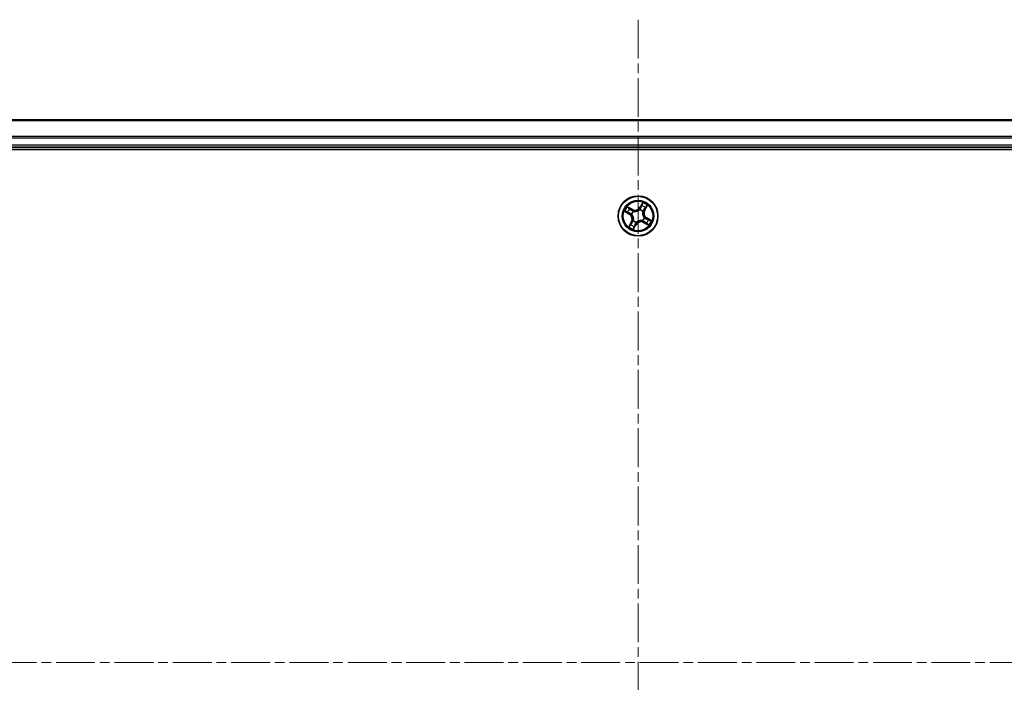
# Model space of a CAD drawing. Units: millimetres. Extents: x 0 to 7870, y 0 to 1546.
# Drawn here: x 1926 to 2069, y 851 to 947 of the extents above; entities that cross this region are included whole.
import ezdxf

# ---------------------------------------------------------------- set-up
doc = ezdxf.new("R2010")
doc.units = ezdxf.units.MM
doc.linetypes.add('CHAIN', pattern=[0.3543, 0.2362, -0.0295, 0.0591, -0.0295])
for name, color, linetype, lineweight in [('Centerline (ISO)', 131, 'Continuous', 18), ('Visible (ISO)', 7, 'Continuous', 35), ('Visible Narrow (ISO)', 7, 'Continuous', 25)]:
    doc.layers.add(name, color=color, linetype=linetype, lineweight=lineweight)

msp = doc.modelspace()

# ---------------------------------------------------------------- linework, layer by layer
at = {"layer": 'Centerline (ISO)', "linetype": 'CHAIN', "ltscale": 23.990969}
for p, q in [((2015.81055, 947.37425), (2015.81055, 754.39091)), ((2251.21204, 853.78771), (1782.32771, 853.78771))]:
    msp.add_line(p, q, dxfattribs=at)
at = {"layer": 'Visible (ISO)'}
for p, q in [((2205.81055, 932.78771), (1825.81055, 932.78771)), ((1820.81055, 928.48771), (2210.81055, 928.48771)), ((1825.81055, 928.78771), (2205.81055, 928.78771))]:
    msp.add_line(p, q, dxfattribs=at)
msp.add_circle((2015.81055, 918.78771), 2.9, dxfattribs=at)
at = {"layer": 'Visible Narrow (ISO)'}
for p, q in [((1825.81055, 932.71817), (2205.81055, 932.71817)), ((2205.81055, 930.37766), (1825.81055, 930.37766)), ((1825.81055, 930.14719), (2205.81055, 930.14719)), ((2205.81055, 929.08771), (1825.81055, 929.08771)), ((2013.86702, 919.47074), (2014.53327, 919.06583)), ((2014.55914, 919.10839), (2014.14029, 919.36294)), ((2014.94085, 919.76362), (2014.26087, 920.14503)), ((2014.489, 919.95996), (2014.91648, 919.72018)), ((2014.91648, 919.72018), (2014.88094, 919.65682)), ((2014.91648, 919.72018), (2014.94085, 919.76362)), ((2015.12588, 919.47312), (2015.14094, 919.45804)), ((2016.0645, 919.70052), (2016.07022, 919.72106)), ((2016.49359, 920.73124), (2016.08868, 920.06499)), ((2016.13124, 920.03912), (2016.08868, 920.06499)), ((2016.13124, 920.03912), (2016.38579, 920.45797)), ((2016.13124, 920.03912), (2016.19332, 920.00139)), ((2016.49597, 919.47238), (2016.48089, 919.45732)), ((2016.74303, 919.68178), (2016.67967, 919.71732)), ((2016.98281, 920.10926), (2016.74303, 919.68178)), ((2016.74303, 919.68178), (2016.78647, 919.65741)), ((2016.78647, 919.65741), (2017.16788, 920.33739)), ((2014.83464, 917.918), (2014.45323, 917.23802)), ((2014.55914, 919.10839), (2014.53327, 919.06583)), ((2014.55914, 919.10839), (2014.59687, 919.17047)), ((2014.6383, 917.46616), (2014.87808, 917.89363)), ((2014.87808, 917.89363), (2014.83464, 917.918)), ((2014.89774, 919.04166), (2014.8772, 919.04737)), ((2014.87808, 917.89363), (2014.94144, 917.85809)), ((2015.12514, 918.10303), (2015.14022, 918.11809)), ((2016.49523, 918.10229), (2016.48017, 918.11738)), ((2016.70463, 917.85523), (2016.74017, 917.91859)), ((2016.72337, 918.53376), (2016.74391, 918.52804)), ((2017.06197, 918.46702), (2017.02424, 918.40494)), ((2017.06197, 918.46702), (2017.08784, 918.50959)), ((2017.06197, 918.46702), (2017.48081, 918.21247)), ((2017.75409, 918.10468), (2017.08784, 918.50959)), ((2015.12752, 916.84417), (2015.53243, 917.51042)), ((2015.48987, 917.53629), (2015.23532, 917.11745)), ((2015.48987, 917.53629), (2015.42779, 917.57402)), ((2015.48987, 917.53629), (2015.53243, 917.51042)), ((2015.5566, 917.87489), (2015.55089, 917.85435)), ((2016.70463, 917.85523), (2016.68026, 917.81179)), ((2016.68026, 917.81179), (2017.36024, 917.43038)), ((2017.1321, 917.61546), (2016.70463, 917.85523))]:
    msp.add_line(p, q, dxfattribs=at)
for radius in [2.86769, 2.30915, 2.14146]:
    msp.add_circle((2015.81055, 918.78771), radius, dxfattribs=at)
for centre, radius, start, end in [((2015.81055, 918.78771), 2.06006, 138.7857717, 160.6366083), ((2015.81055, 918.78771), 1.61218, 139.4036692, 160.0187109), ((2015.81055, 918.78771), 0.9688, 134.9692341, 164.453146), ((2015.81055, 918.78771), 0.94748, 134.9692341, 164.453146), ((2015.35872, 920.50861), 0.90399, 240.71119, 328.71119), ((2015.35872, 920.50861), 0.85418, 240.71119, 328.71119), ((2015.81055, 918.78771), 0.94748, 44.9692341, 74.453146), ((2015.81055, 918.78771), 0.9688, 44.9692341, 74.453146), ((2015.81055, 918.78771), 1.61218, 49.4036692, 70.0187109), ((2015.81055, 918.78771), 2.06006, 48.7857717, 70.6366083), ((2017.53146, 919.23954), 0.90399, 150.71119, 238.71119), ((2017.53146, 919.23954), 0.85418, 150.71119, 238.71119), ((2014.08965, 918.33588), 0.85418, 330.71119, 58.71119), ((2014.08965, 918.33588), 0.90399, 330.71119, 58.71119), ((2015.81055, 918.78771), 0.9688, 224.9692341, 254.453146), ((2015.81055, 918.78771), 0.94748, 224.9692341, 254.453146), ((2016.26238, 917.0668), 0.90399, 60.71119, 148.71119), ((2016.26238, 917.0668), 0.85418, 60.71119, 148.71119), ((2015.81055, 918.78771), 0.94748, 314.9692341, 344.453146), ((2015.81055, 918.78771), 0.9688, 314.9692341, 344.453146), ((2015.81055, 918.78771), 1.61218, 319.4036692, 340.0187109), ((2015.81055, 918.78771), 2.06006, 318.7857717, 340.6366083), ((2015.81055, 918.78771), 2.06006, 228.7857717, 250.6366083), ((2015.81055, 918.78771), 1.61218, 229.4036692, 250.0187109)]:
    msp.add_arc(centre, radius, start, end, dxfattribs=at)
for centre, major_axis, ratio, start_param, end_param in [((2014.16616, 919.40551), (-0.02347, -0.04415), 0.548506655, 4.783578405, 6.178760573), ((2014.33752, 919.3233), (-0.01803, -0.04664), 0.895740182, 4.730442692, 6.085865813), ((2014.46464, 919.91652), (0.02692, 0.04213), 0.548506655, 0.104424734, 1.499606902), ((2014.62042, 919.80765), (0.03176, 0.03861), 0.895740182, 0.197319494, 1.552742616), ((2014.85657, 919.61338), (0.03176, 0.03861), 0.895720538, 0.197301699, 1.54834765), ((2015.15753, 919.44143), (0.01698, 0.04703), 0.876846413, 0.18229136, 1.179902186), ((2015.15753, 919.44143), (0.01119, 0.04873), 0.410701227, 0.095735791, 1.318687473), ((2016.05821, 919.67791), (-0.0379, 0.03262), 0.876846415, 5.103283132, 6.100893958), ((2016.05821, 919.67791), (-0.03369, 0.03695), 0.410701226, 4.964497834, 6.187449516), ((2016.23588, 919.97552), (-0.04664, 0.01803), 0.895720538, 4.734837657, 6.085883608), ((2016.34615, 920.26074), (-0.04664, 0.01803), 0.895740182, 4.730442692, 6.085865813), ((2016.42836, 920.4321), (-0.04415, 0.02347), 0.548506655, 4.783578405, 6.178760573), ((2016.46428, 919.44073), (0.04873, -0.01119), 0.410701227, 0.095735791, 1.318687473), ((2016.46428, 919.44073), (0.04703, -0.01698), 0.876846413, 0.18229136, 1.179902186), ((2016.63623, 919.74169), (0.03861, -0.03176), 0.895720538, 0.197301699, 1.54834765), ((2016.83049, 919.97784), (0.03861, -0.03176), 0.895740182, 0.197319494, 1.552742616), ((2016.93936, 920.13362), (0.04213, -0.02692), 0.548506655, 0.104424734, 1.499606902), ((2014.62274, 919.21304), (-0.01803, -0.04664), 0.895720538, 4.734837657, 6.085883608), ((2014.92035, 919.03537), (-0.03262, -0.0379), 0.876846415, 5.103283132, 6.100893958), ((2014.92035, 919.03537), (-0.03695, -0.03369), 0.410701226, 4.964497834, 6.187449516), ((2015.15683, 918.13468), (-0.04703, 0.01698), 0.876846413, 0.18229136, 1.179902186), ((2015.15683, 918.13468), (-0.04873, 0.01119), 0.410701227, 0.095735791, 1.318687473), ((2016.46358, 918.13398), (-0.01119, -0.04873), 0.410701227, 0.095735791, 1.318687473), ((2016.46358, 918.13398), (-0.01698, -0.04703), 0.876846413, 0.18229136, 1.179902186), ((2016.70076, 918.54005), (0.03695, 0.03369), 0.410701226, 4.964497834, 6.187449516), ((2016.70076, 918.54005), (0.03262, 0.0379), 0.876846415, 5.103283132, 6.100893958), ((2016.76453, 917.96203), (-0.03176, -0.03861), 0.895720538, 0.197301699, 1.54834765), ((2016.99837, 918.36238), (0.01803, 0.04664), 0.895720538, 4.734837657, 6.085883608), ((2017.28359, 918.25211), (0.01803, 0.04664), 0.895740182, 4.730442692, 6.085865813), ((2017.45494, 918.1699), (0.02347, 0.04415), 0.548506655, 4.783578405, 6.178760573), ((2014.68175, 917.44179), (-0.04213, 0.02692), 0.548506655, 0.104424734, 1.499606902), ((2014.79062, 917.59757), (-0.03861, 0.03176), 0.895740182, 0.197319494, 1.552742616), ((2014.98488, 917.83373), (-0.03861, 0.03176), 0.895720538, 0.197301699, 1.54834765), ((2015.19275, 917.14332), (0.04415, -0.02347), 0.548506655, 4.783578405, 6.178760573), ((2015.27496, 917.31467), (0.04664, -0.01803), 0.895740182, 4.730442692, 6.085865813), ((2015.38522, 917.59989), (0.04664, -0.01803), 0.895720538, 4.734837657, 6.085883608), ((2015.5629, 917.8975), (0.0379, -0.03262), 0.876846415, 5.103283132, 6.100893958), ((2015.5629, 917.8975), (0.03369, -0.03695), 0.410701226, 4.964497834, 6.187449516), ((2017.00069, 917.76777), (-0.03176, -0.03861), 0.895740182, 0.197319494, 1.552742616), ((2017.15647, 917.6589), (-0.02692, -0.04213), 0.548506655, 0.104424734, 1.499606902)]:
    msp.add_ellipse(centre, major_axis=major_axis, ratio=ratio, start_param=start_param, end_param=end_param, dxfattribs=at)
for points, knots in [([(2014.14034, 919.41521), (2014.12714, 919.42248), (2014.11271, 919.42849), (2014.07306, 919.44179), (2014.04682, 919.44767), (2013.99566, 919.45658), (2013.97088, 919.45986), (2013.91968, 919.4657), (2013.89324, 919.46822), (2013.86702, 919.47074)], [0, 0, 0, 0, 0.00593403848, 0.00593403848, 0.01542850005, 0.01542850005, 0.02374498793, 0.02374498793, 0.03239430317, 0.03239430317, 0.03239430317, 0.03239430317]), ([(2013.86702, 919.47074), (2013.89254, 919.46225), (2013.91826, 919.45368), (2013.96831, 919.43646), (2013.99263, 919.42782), (2014.04341, 919.40858), (2014.06977, 919.39786), (2014.11073, 919.3788), (2014.12594, 919.37111), (2014.14029, 919.36294)], [-0.03239430317, -0.03239430317, -0.03239430317, -0.03239430317, -0.02374498793, -0.02374498793, -0.01542850005, -0.01542850005, -0.00593403848, -0.00593403848, 0, 0, 0, 0]), ([(2014.14029, 919.36294), (2014.17596, 919.34398), (2014.20885, 919.32725), (2014.26668, 919.2995), (2014.29162, 919.28848), (2014.31165, 919.28074)], [0, 0, 0, 0, 0.01449142296, 0.01449142296, 0.02898284593, 0.02898284593, 0.02898284593, 0.02898284593]), ([(2014.29542, 919.33861), (2014.27723, 919.3457), (2014.25464, 919.35592), (2014.2023, 919.3818), (2014.17256, 919.39745), (2014.14034, 919.41521)], [-0.02898284593, -0.02898284593, -0.02898284593, -0.02898284593, -0.01449142296, -0.01449142296, 0, 0, 0, 0]), ([(2014.489, 919.95996), (2014.46893, 919.97199), (2014.44885, 919.98598), (2014.39706, 920.02505), (2014.36575, 920.05157), (2014.30969, 920.10081), (2014.28516, 920.12303), (2014.26087, 920.14503)], [-0.03205597372, -0.03205597372, -0.03205597372, -0.03205597372, -0.02365018994, -0.02365018994, -0.0102009359, -0.0102009359, 0.00033832945, 0.00033832945, 0.00033832945, 0.00033832945]), ([(2014.26087, 920.14503), (2014.27924, 920.11871), (2014.29778, 920.0921), (2014.34082, 920.03384), (2014.36532, 920.00295), (2014.40817, 919.96009), (2014.42535, 919.94546), (2014.4435, 919.93424)], [-0.00033832945, -0.00033832945, -0.00033832945, -0.00033832945, 0.0102009359, 0.0102009359, 0.02365018994, 0.02365018994, 0.03205597372, 0.03205597372, 0.03205597372, 0.03205597372]), ([(2014.58057, 919.22814), (2014.53305, 919.24656), (2014.48552, 919.26497), (2014.39047, 919.3018), (2014.34295, 919.3202), (2014.29542, 919.33861)], [-0.06877985423, -0.06877985423, -0.06877985423, -0.06877985423, -0.03438992711, -0.03438992711, 0, 0, 0, 0]), ([(2014.4435, 919.93424), (2014.4746, 919.91502), (2014.50268, 919.89692), (2014.55103, 919.864), (2014.5712, 919.84923), (2014.58641, 919.83679)], [-0.02898284593, -0.02898284593, -0.02898284593, -0.02898284593, -0.01458506341, -0.01458506341, 0, 0, 0, 0]), ([(2014.64478, 919.85109), (2014.62809, 919.86482), (2014.60607, 919.88125), (2014.55337, 919.91804), (2014.52282, 919.93835), (2014.489, 919.95996)], [0, 0, 0, 0, 0.01458506341, 0.01458506341, 0.02898284593, 0.02898284593, 0.02898284593, 0.02898284593]), ([(2014.58641, 919.83679), (2014.62579, 919.80444), (2014.66516, 919.77208), (2014.74393, 919.70738), (2014.78332, 919.67504), (2014.82271, 919.64269)], [-0.06877985423, -0.06877985423, -0.06877985423, -0.06877985423, -0.03438992711, -0.03438992711, 0, 0, 0, 0]), ([(2014.88094, 919.65682), (2014.84158, 919.6892), (2014.80222, 919.72158), (2014.7235, 919.78633), (2014.68414, 919.81871), (2014.64478, 919.85109)], [0, 0, 0, 0, 0.03438992711, 0.03438992711, 0.06877985423, 0.06877985423, 0.06877985423, 0.06877985423]), ([(2014.82271, 919.64269), (2014.87897, 919.59649), (2014.94019, 919.55629), (2015.04477, 919.504), (2015.08403, 919.48736), (2015.12588, 919.47312)], [-0.09824125451, -0.09824125451, -0.09824125451, -0.09824125451, -0.04912062725, -0.04912062725, -0.02177589412, -0.02177589412, -0.02177589412, -0.02177589412]), ([(2015.16676, 919.49038), (2015.1275, 919.50489), (2015.09055, 919.52153), (2014.99199, 919.57318), (2014.93413, 919.61228), (2014.88094, 919.65682)], [0.02177589412, 0.02177589412, 0.02177589412, 0.02177589412, 0.04912062725, 0.04912062725, 0.09824125451, 0.09824125451, 0.09824125451, 0.09824125451]), ([(2015.14094, 919.45804), (2015.15727, 919.45448), (2015.17377, 919.45131), (2015.2751, 919.43443), (2015.36443, 919.43052), (2015.51466, 919.44453), (2015.5736, 919.45487), (2015.6314, 919.47005), (2015.68921, 919.48522), (2015.74562, 919.50516), (2015.88336, 919.56677), (2015.95925, 919.61405), (2016.03921, 919.67853), (2016.05203, 919.68941), (2016.0645, 919.70052)], [-0.1748660129, -0.1748660129, -0.1748660129, -0.1748660129, -0.1694049504, -0.1694049504, -0.1416740768, -0.1416740768, -0.1243422808, -0.1243422808, -0.1243422808, -0.1070104848, -0.1070104848, -0.0792796113, -0.0792796113, -0.0738185488, -0.0738185488, -0.0738185488, -0.0738185488]), ([(2016.02613, 919.71601), (2016.01445, 919.70532), (2016.00247, 919.69487), (2015.92777, 919.63283), (2015.85725, 919.58721), (2015.73003, 919.52836), (2015.67806, 919.50952), (2015.62472, 919.49552), (2015.57137, 919.48151), (2015.51685, 919.47239), (2015.37712, 919.46115), (2015.2933, 919.46625), (2015.19776, 919.48359), (2015.18218, 919.48681), (2015.16676, 919.49038)], [0.0738185488, 0.0738185488, 0.0738185488, 0.0738185488, 0.0792796113, 0.0792796113, 0.1070104848, 0.1070104848, 0.1243422808, 0.1243422808, 0.1243422808, 0.1416740768, 0.1416740768, 0.1694049504, 0.1694049504, 0.1748660128, 0.1748660128, 0.1748660128, 0.1748660128]), ([(2016.19332, 920.00139), (2016.16887, 919.93646), (2016.13768, 919.87398), (2016.07721, 919.78058), (2016.0532, 919.74794), (2016.02613, 919.71601)], [0, 0, 0, 0, 0.04912062725, 0.04912062725, 0.07646536039, 0.07646536039, 0.07646536039, 0.07646536039]), ([(2016.07022, 919.72106), (2016.09967, 919.75402), (2016.12569, 919.7878), (2016.1911, 919.88472), (2016.22467, 919.94981), (2016.25098, 920.01769)], [-0.07646536035, -0.07646536035, -0.07646536035, -0.07646536035, -0.04912062725, -0.04912062725, 0, 0, 0, 0]), ([(2016.30359, 920.28661), (2016.28521, 920.23908), (2016.26683, 920.19154), (2016.23008, 920.09647), (2016.2117, 920.04893), (2016.19332, 920.00139)], [0, 0, 0, 0, 0.03438992711, 0.03438992711, 0.06877985423, 0.06877985423, 0.06877985423, 0.06877985423]), ([(2016.25098, 920.01769), (2016.26941, 920.06521), (2016.28782, 920.11274), (2016.32464, 920.20779), (2016.34305, 920.25531), (2016.36146, 920.30284)], [-0.06877985423, -0.06877985423, -0.06877985423, -0.06877985423, -0.03438992711, -0.03438992711, 0, 0, 0, 0]), ([(2016.38579, 920.45797), (2016.36683, 920.4223), (2016.3501, 920.38941), (2016.32235, 920.33158), (2016.31133, 920.30664), (2016.30359, 920.28661)], [0, 0, 0, 0, 0.01449142296, 0.01449142296, 0.02898284593, 0.02898284593, 0.02898284593, 0.02898284593]), ([(2016.36146, 920.30284), (2016.36854, 920.32103), (2016.37877, 920.34362), (2016.40465, 920.39596), (2016.4203, 920.4257), (2016.43806, 920.45792)], [-0.02898284593, -0.02898284593, -0.02898284593, -0.02898284593, -0.01449142296, -0.01449142296, 0, 0, 0, 0]), ([(2016.49359, 920.73124), (2016.48509, 920.70572), (2016.47653, 920.68), (2016.45931, 920.62995), (2016.45067, 920.60563), (2016.43143, 920.55485), (2016.4207, 920.52849), (2016.40165, 920.48753), (2016.39396, 920.47232), (2016.38579, 920.45797)], [-0.03239430317, -0.03239430317, -0.03239430317, -0.03239430317, -0.02374498793, -0.02374498793, -0.01542850005, -0.01542850005, -0.00593403848, -0.00593403848, 0, 0, 0, 0]), ([(2016.43806, 920.45792), (2016.44533, 920.47112), (2016.45133, 920.48555), (2016.46463, 920.5252), (2016.47051, 920.55144), (2016.47943, 920.6026), (2016.4827, 920.62738), (2016.48854, 920.67858), (2016.49107, 920.70502), (2016.49359, 920.73124)], [0, 0, 0, 0, 0.00593403848, 0.00593403848, 0.01542850005, 0.01542850005, 0.02374498793, 0.02374498793, 0.03239430317, 0.03239430317, 0.03239430317, 0.03239430317]), ([(2016.48089, 919.45732), (2016.47733, 919.44099), (2016.47416, 919.42449), (2016.45727, 919.32316), (2016.45337, 919.23383), (2016.46737, 919.0836), (2016.47772, 919.02466), (2016.49289, 918.96686), (2016.50807, 918.90906), (2016.52801, 918.85264), (2016.58961, 918.7149), (2016.6369, 918.63901), (2016.70138, 918.55905), (2016.71225, 918.54623), (2016.72337, 918.53376)], [-0.1748660129, -0.1748660129, -0.1748660129, -0.1748660129, -0.1694049504, -0.1694049504, -0.1416740768, -0.1416740768, -0.1243422808, -0.1243422808, -0.1243422808, -0.1070104848, -0.1070104848, -0.0792796113, -0.0792796113, -0.0738185488, -0.0738185488, -0.0738185488, -0.0738185488]), ([(2016.73886, 918.57213), (2016.72817, 918.58381), (2016.71771, 918.59579), (2016.65568, 918.67049), (2016.61006, 918.74101), (2016.55121, 918.86823), (2016.53237, 918.9202), (2016.51837, 918.97355), (2016.50436, 919.02689), (2016.49524, 919.08141), (2016.484, 919.22114), (2016.4891, 919.30496), (2016.50643, 919.4005), (2016.50965, 919.41608), (2016.51323, 919.4315)], [0.0738185488, 0.0738185488, 0.0738185488, 0.0738185488, 0.0792796113, 0.0792796113, 0.1070104848, 0.1070104848, 0.1243422808, 0.1243422808, 0.1243422808, 0.1416740768, 0.1416740768, 0.1694049504, 0.1694049504, 0.1748660128, 0.1748660128, 0.1748660128, 0.1748660128]), ([(2016.66554, 919.77555), (2016.61934, 919.71929), (2016.57913, 919.65807), (2016.52685, 919.55349), (2016.51021, 919.51423), (2016.49597, 919.47238)], [-0.09824125451, -0.09824125451, -0.09824125451, -0.09824125451, -0.04912062725, -0.04912062725, -0.02177589412, -0.02177589412, -0.02177589412, -0.02177589412]), ([(2016.51323, 919.4315), (2016.52774, 919.47076), (2016.54437, 919.50771), (2016.59602, 919.60627), (2016.63512, 919.66413), (2016.67967, 919.71732)], [0.02177589412, 0.02177589412, 0.02177589412, 0.02177589412, 0.04912062725, 0.04912062725, 0.09824125451, 0.09824125451, 0.09824125451, 0.09824125451]), ([(2016.85964, 920.01185), (2016.82728, 919.97248), (2016.79493, 919.9331), (2016.73023, 919.85433), (2016.69788, 919.81494), (2016.66554, 919.77555)], [-0.06877985423, -0.06877985423, -0.06877985423, -0.06877985423, -0.03438992711, -0.03438992711, 0, 0, 0, 0]), ([(2016.67967, 919.71732), (2016.71205, 919.75668), (2016.74443, 919.79604), (2016.80918, 919.87476), (2016.84156, 919.91412), (2016.87393, 919.95348)], [0, 0, 0, 0, 0.03438992711, 0.03438992711, 0.06877985423, 0.06877985423, 0.06877985423, 0.06877985423]), ([(2016.95709, 920.15476), (2016.93787, 920.12367), (2016.91977, 920.09559), (2016.88685, 920.04723), (2016.87208, 920.02706), (2016.85964, 920.01185)], [-0.02898284593, -0.02898284593, -0.02898284593, -0.02898284593, -0.01458506341, -0.01458506341, 0, 0, 0, 0]), ([(2016.87393, 919.95348), (2016.88767, 919.97017), (2016.9041, 919.99219), (2016.94089, 920.04489), (2016.9612, 920.07544), (2016.98281, 920.10926)], [0, 0, 0, 0, 0.01458506341, 0.01458506341, 0.02898284593, 0.02898284593, 0.02898284593, 0.02898284593]), ([(2017.16788, 920.33739), (2017.14156, 920.31902), (2017.11495, 920.30049), (2017.05669, 920.25744), (2017.0258, 920.23294), (2016.98294, 920.1901), (2016.96831, 920.17291), (2016.95709, 920.15476)], [-0.00033832945, -0.00033832945, -0.00033832945, -0.00033832945, 0.0102009359, 0.0102009359, 0.02365018994, 0.02365018994, 0.03205597372, 0.03205597372, 0.03205597372, 0.03205597372]), ([(2016.98281, 920.10926), (2016.99483, 920.12933), (2017.00883, 920.14941), (2017.0479, 920.2012), (2017.07441, 920.23252), (2017.12366, 920.28857), (2017.14588, 920.31311), (2017.16788, 920.33739)], [-0.03205597372, -0.03205597372, -0.03205597372, -0.03205597372, -0.02365018994, -0.02365018994, -0.0102009359, -0.0102009359, 0.00033832945, 0.00033832945, 0.00033832945, 0.00033832945]), ([(2014.31165, 919.28074), (2014.35918, 919.26236), (2014.40672, 919.24398), (2014.50179, 919.20723), (2014.54933, 919.18885), (2014.59687, 919.17047)], [0, 0, 0, 0, 0.03438992711, 0.03438992711, 0.06877985423, 0.06877985423, 0.06877985423, 0.06877985423]), ([(2014.8772, 919.04737), (2014.84424, 919.07682), (2014.81046, 919.10284), (2014.71354, 919.16825), (2014.64845, 919.20182), (2014.58057, 919.22814)], [-0.07646536035, -0.07646536035, -0.07646536035, -0.07646536035, -0.04912062725, -0.04912062725, 0, 0, 0, 0]), ([(2014.59687, 919.17047), (2014.6618, 919.14603), (2014.72428, 919.11484), (2014.81768, 919.05436), (2014.85032, 919.03035), (2014.88225, 919.00328)], [0, 0, 0, 0, 0.04912062725, 0.04912062725, 0.07646536039, 0.07646536039, 0.07646536039, 0.07646536039]), ([(2014.88225, 919.00328), (2014.89294, 918.99161), (2014.9034, 918.97962), (2014.96543, 918.90492), (2015.01105, 918.83441), (2015.0699, 918.70718), (2015.08874, 918.65521), (2015.10274, 918.60187), (2015.11675, 918.54853), (2015.12587, 918.49401), (2015.13711, 918.35428), (2015.13201, 918.27045), (2015.11468, 918.17491), (2015.11145, 918.15933), (2015.10788, 918.14391)], [0.0738185488, 0.0738185488, 0.0738185488, 0.0738185488, 0.0792796113, 0.0792796113, 0.1070104848, 0.1070104848, 0.1243422808, 0.1243422808, 0.1243422808, 0.1416740768, 0.1416740768, 0.1694049504, 0.1694049504, 0.1748660128, 0.1748660128, 0.1748660128, 0.1748660128]), ([(2015.14022, 918.11809), (2015.14378, 918.13442), (2015.14695, 918.15093), (2015.16384, 918.25225), (2015.16774, 918.34159), (2015.15374, 918.49182), (2015.14339, 918.55075), (2015.12821, 918.60856), (2015.11304, 918.66636), (2015.0931, 918.72278), (2015.03149, 918.86051), (2014.98421, 918.9364), (2014.91973, 919.01637), (2014.90885, 919.02918), (2014.89774, 919.04166)], [-0.1748660129, -0.1748660129, -0.1748660129, -0.1748660129, -0.1694049504, -0.1694049504, -0.1416740768, -0.1416740768, -0.1243422808, -0.1243422808, -0.1243422808, -0.1070104848, -0.1070104848, -0.0792796113, -0.0792796113, -0.0738185488, -0.0738185488, -0.0738185488, -0.0738185488]), ([(2015.10788, 918.14391), (2015.09337, 918.10465), (2015.07673, 918.0677), (2015.02509, 917.96914), (2014.98598, 917.91128), (2014.94144, 917.85809)], [0.02177589412, 0.02177589412, 0.02177589412, 0.02177589412, 0.04912062725, 0.04912062725, 0.09824125451, 0.09824125451, 0.09824125451, 0.09824125451]), ([(2014.95557, 917.79986), (2015.00177, 917.85613), (2015.04197, 917.91735), (2015.09426, 918.02192), (2015.1109, 918.06118), (2015.12514, 918.10303)], [-0.09824125451, -0.09824125451, -0.09824125451, -0.09824125451, -0.04912062725, -0.04912062725, -0.02177589412, -0.02177589412, -0.02177589412, -0.02177589412]), ([(2016.48017, 918.11738), (2016.46384, 918.12093), (2016.44733, 918.12411), (2016.34601, 918.14099), (2016.25667, 918.14489), (2016.10644, 918.13089), (2016.04751, 918.12054), (2015.98971, 918.10537), (2015.9319, 918.09019), (2015.87548, 918.07025), (2015.73775, 918.00865), (2015.66186, 917.96136), (2015.58189, 917.89688), (2015.56908, 917.88601), (2015.5566, 917.87489)], [-0.1748660129, -0.1748660129, -0.1748660129, -0.1748660129, -0.1694049504, -0.1694049504, -0.1416740768, -0.1416740768, -0.1243422808, -0.1243422808, -0.1243422808, -0.1070104848, -0.1070104848, -0.0792796113, -0.0792796113, -0.0738185488, -0.0738185488, -0.0738185488, -0.0738185488]), ([(2015.59498, 917.8594), (2015.60665, 917.87009), (2015.61864, 917.88055), (2015.69334, 917.94258), (2015.76385, 917.9882), (2015.89108, 918.04705), (2015.94305, 918.06589), (2015.99639, 918.07989), (2016.04974, 918.0939), (2016.10426, 918.10302), (2016.24398, 918.11426), (2016.32781, 918.10916), (2016.42335, 918.09183), (2016.43893, 918.08861), (2016.45435, 918.08503)], [0.0738185488, 0.0738185488, 0.0738185488, 0.0738185488, 0.0792796113, 0.0792796113, 0.1070104848, 0.1070104848, 0.1243422808, 0.1243422808, 0.1243422808, 0.1416740768, 0.1416740768, 0.1694049504, 0.1694049504, 0.1748660128, 0.1748660128, 0.1748660128, 0.1748660128]), ([(2016.45435, 918.08503), (2016.49361, 918.07052), (2016.53056, 918.05389), (2016.62912, 918.00224), (2016.68698, 917.96314), (2016.74017, 917.91859)], [0.02177589412, 0.02177589412, 0.02177589412, 0.02177589412, 0.04912062725, 0.04912062725, 0.09824125451, 0.09824125451, 0.09824125451, 0.09824125451]), ([(2016.7984, 917.93272), (2016.74214, 917.97892), (2016.68091, 918.01913), (2016.57634, 918.07141), (2016.53708, 918.08805), (2016.49523, 918.10229)], [-0.09824125451, -0.09824125451, -0.09824125451, -0.09824125451, -0.04912062725, -0.04912062725, -0.02177589412, -0.02177589412, -0.02177589412, -0.02177589412]), ([(2017.02424, 918.40494), (2016.95931, 918.42939), (2016.89683, 918.46058), (2016.80343, 918.52105), (2016.77079, 918.54507), (2016.73886, 918.57213)], [0, 0, 0, 0, 0.04912062725, 0.04912062725, 0.07646536039, 0.07646536039, 0.07646536039, 0.07646536039]), ([(2016.74017, 917.91859), (2016.77953, 917.88621), (2016.81889, 917.85383), (2016.89761, 917.78908), (2016.93697, 917.7567), (2016.97632, 917.72433)], [0, 0, 0, 0, 0.03438992711, 0.03438992711, 0.06877985423, 0.06877985423, 0.06877985423, 0.06877985423]), ([(2016.74391, 918.52804), (2016.77687, 918.49859), (2016.81065, 918.47257), (2016.90756, 918.40716), (2016.97266, 918.37359), (2017.04054, 918.34728)], [-0.07646536035, -0.07646536035, -0.07646536035, -0.07646536035, -0.04912062725, -0.04912062725, 0, 0, 0, 0]), ([(2017.0347, 917.73862), (2016.99532, 917.77098), (2016.95594, 917.80333), (2016.87718, 917.86803), (2016.83779, 917.90038), (2016.7984, 917.93272)], [-0.06877985423, -0.06877985423, -0.06877985423, -0.06877985423, -0.03438992711, -0.03438992711, 0, 0, 0, 0]), ([(2017.30946, 918.29468), (2017.26192, 918.31305), (2017.21439, 918.33143), (2017.11932, 918.36818), (2017.07178, 918.38656), (2017.02424, 918.40494)], [0, 0, 0, 0, 0.03438992711, 0.03438992711, 0.06877985423, 0.06877985423, 0.06877985423, 0.06877985423]), ([(2017.04054, 918.34728), (2017.08806, 918.32886), (2017.13559, 918.31044), (2017.23063, 918.27362), (2017.27816, 918.25521), (2017.32568, 918.23681)], [-0.06877985423, -0.06877985423, -0.06877985423, -0.06877985423, -0.03438992711, -0.03438992711, 0, 0, 0, 0]), ([(2017.48081, 918.21247), (2017.44515, 918.23143), (2017.41226, 918.24816), (2017.35443, 918.27591), (2017.32949, 918.28693), (2017.30946, 918.29468)], [0, 0, 0, 0, 0.01449142296, 0.01449142296, 0.02898284593, 0.02898284593, 0.02898284593, 0.02898284593]), ([(2017.32568, 918.23681), (2017.34388, 918.22972), (2017.36647, 918.21949), (2017.41881, 918.19361), (2017.44854, 918.17796), (2017.48077, 918.1602)], [-0.02898284593, -0.02898284593, -0.02898284593, -0.02898284593, -0.01449142296, -0.01449142296, 0, 0, 0, 0]), ([(2017.48077, 918.1602), (2017.49396, 918.15293), (2017.5084, 918.14693), (2017.54805, 918.13363), (2017.57428, 918.12775), (2017.62545, 918.11883), (2017.65022, 918.11556), (2017.70143, 918.10972), (2017.72787, 918.10719), (2017.75409, 918.10468)], [0, 0, 0, 0, 0.00593403848, 0.00593403848, 0.01542850005, 0.01542850005, 0.02374498793, 0.02374498793, 0.03239430317, 0.03239430317, 0.03239430317, 0.03239430317]), ([(2017.75409, 918.10468), (2017.72857, 918.11317), (2017.70285, 918.12173), (2017.6528, 918.13895), (2017.62848, 918.14759), (2017.5777, 918.16683), (2017.55134, 918.17756), (2017.51038, 918.19661), (2017.49517, 918.2043), (2017.48081, 918.21247)], [-0.03239430317, -0.03239430317, -0.03239430317, -0.03239430317, -0.02374498793, -0.02374498793, -0.01542850005, -0.01542850005, -0.00593403848, -0.00593403848, 0, 0, 0, 0]), ([(2014.6383, 917.46616), (2014.62627, 917.44609), (2014.61228, 917.426), (2014.57321, 917.37422), (2014.54669, 917.3429), (2014.49745, 917.28684), (2014.47523, 917.26231), (2014.45323, 917.23802)], [-0.03205597372, -0.03205597372, -0.03205597372, -0.03205597372, -0.02365018994, -0.02365018994, -0.0102009359, -0.0102009359, 0.00033832945, 0.00033832945, 0.00033832945, 0.00033832945]), ([(2014.45323, 917.23802), (2014.47955, 917.25639), (2014.50616, 917.27493), (2014.56442, 917.31797), (2014.59531, 917.34247), (2014.63817, 917.38532), (2014.6528, 917.4025), (2014.66402, 917.42065)], [-0.00033832945, -0.00033832945, -0.00033832945, -0.00033832945, 0.0102009359, 0.0102009359, 0.02365018994, 0.02365018994, 0.03205597372, 0.03205597372, 0.03205597372, 0.03205597372]), ([(2014.74717, 917.62194), (2014.73344, 917.60525), (2014.71701, 917.58322), (2014.68022, 917.53052), (2014.65991, 917.49997), (2014.6383, 917.46616)], [0, 0, 0, 0, 0.01458506341, 0.01458506341, 0.02898284593, 0.02898284593, 0.02898284593, 0.02898284593]), ([(2014.66402, 917.42065), (2014.68324, 917.45175), (2014.70134, 917.47983), (2014.73426, 917.52819), (2014.74903, 917.54835), (2014.76147, 917.56356)], [-0.02898284593, -0.02898284593, -0.02898284593, -0.02898284593, -0.01458506341, -0.01458506341, 0, 0, 0, 0]), ([(2014.94144, 917.85809), (2014.90906, 917.81873), (2014.87668, 917.77937), (2014.81193, 917.70065), (2014.77955, 917.6613), (2014.74717, 917.62194)], [0, 0, 0, 0, 0.03438992711, 0.03438992711, 0.06877985423, 0.06877985423, 0.06877985423, 0.06877985423]), ([(2014.76147, 917.56356), (2014.79382, 917.60294), (2014.82618, 917.64232), (2014.89088, 917.72108), (2014.92323, 917.76047), (2014.95557, 917.79986)], [-0.06877985423, -0.06877985423, -0.06877985423, -0.06877985423, -0.03438992711, -0.03438992711, 0, 0, 0, 0]), ([(2015.18305, 917.11749), (2015.17578, 917.1043), (2015.16977, 917.08986), (2015.15647, 917.05021), (2015.1506, 917.02398), (2015.14168, 916.97281), (2015.1384, 916.94804), (2015.13256, 916.89683), (2015.13004, 916.87039), (2015.12752, 916.84417)], [0, 0, 0, 0, 0.00593403848, 0.00593403848, 0.01542850005, 0.01542850005, 0.02374498793, 0.02374498793, 0.03239430317, 0.03239430317, 0.03239430317, 0.03239430317]), ([(2015.12752, 916.84417), (2015.13601, 916.86969), (2015.14458, 916.89541), (2015.1618, 916.94546), (2015.17044, 916.96978), (2015.18968, 917.02056), (2015.2004, 917.04692), (2015.21946, 917.08788), (2015.22715, 917.10309), (2015.23532, 917.11745)], [-0.03239430317, -0.03239430317, -0.03239430317, -0.03239430317, -0.02374498793, -0.02374498793, -0.01542850005, -0.01542850005, -0.00593403848, -0.00593403848, 0, 0, 0, 0]), ([(2015.25965, 917.27258), (2015.25256, 917.25439), (2015.24234, 917.23179), (2015.21646, 917.17945), (2015.20081, 917.14972), (2015.18305, 917.11749)], [-0.02898284593, -0.02898284593, -0.02898284593, -0.02898284593, -0.01449142296, -0.01449142296, 0, 0, 0, 0]), ([(2015.23532, 917.11745), (2015.25428, 917.15311), (2015.27101, 917.186), (2015.29876, 917.24383), (2015.30978, 917.26877), (2015.31752, 917.2888)], [0, 0, 0, 0, 0.01449142296, 0.01449142296, 0.02898284593, 0.02898284593, 0.02898284593, 0.02898284593]), ([(2015.37012, 917.55772), (2015.3517, 917.5102), (2015.33329, 917.46268), (2015.29646, 917.36763), (2015.27806, 917.3201), (2015.25965, 917.27258)], [-0.06877985423, -0.06877985423, -0.06877985423, -0.06877985423, -0.03438992711, -0.03438992711, 0, 0, 0, 0]), ([(2015.31752, 917.2888), (2015.3359, 917.33634), (2015.35428, 917.38387), (2015.39103, 917.47895), (2015.40941, 917.52648), (2015.42779, 917.57402)], [0, 0, 0, 0, 0.03438992711, 0.03438992711, 0.06877985423, 0.06877985423, 0.06877985423, 0.06877985423]), ([(2015.55089, 917.85435), (2015.52144, 917.82139), (2015.49542, 917.78761), (2015.43001, 917.6907), (2015.39644, 917.6256), (2015.37012, 917.55772)], [-0.07646536035, -0.07646536035, -0.07646536035, -0.07646536035, -0.04912062725, -0.04912062725, 0, 0, 0, 0]), ([(2015.42779, 917.57402), (2015.45223, 917.63895), (2015.48342, 917.70143), (2015.5439, 917.79484), (2015.56791, 917.82747), (2015.59498, 917.8594)], [0, 0, 0, 0, 0.04912062725, 0.04912062725, 0.07646536039, 0.07646536039, 0.07646536039, 0.07646536039]), ([(2016.97632, 917.72433), (2016.99302, 917.71059), (2017.01504, 917.69416), (2017.06774, 917.65737), (2017.09829, 917.63706), (2017.1321, 917.61546)], [0, 0, 0, 0, 0.01458506341, 0.01458506341, 0.02898284593, 0.02898284593, 0.02898284593, 0.02898284593]), ([(2017.17761, 917.64117), (2017.14651, 917.66039), (2017.11843, 917.67849), (2017.07007, 917.71141), (2017.04991, 917.72618), (2017.0347, 917.73862)], [-0.02898284593, -0.02898284593, -0.02898284593, -0.02898284593, -0.01458506341, -0.01458506341, 0, 0, 0, 0]), ([(2017.1321, 917.61546), (2017.15217, 917.60343), (2017.17226, 917.58943), (2017.22405, 917.55036), (2017.25536, 917.52385), (2017.31142, 917.4746), (2017.33595, 917.45238), (2017.36024, 917.43038)], [-0.03205597372, -0.03205597372, -0.03205597372, -0.03205597372, -0.02365018994, -0.02365018994, -0.0102009359, -0.0102009359, 0.00033832945, 0.00033832945, 0.00033832945, 0.00033832945]), ([(2017.36024, 917.43038), (2017.34187, 917.4567), (2017.32333, 917.48331), (2017.28029, 917.54157), (2017.25579, 917.57246), (2017.21294, 917.61532), (2017.19576, 917.62995), (2017.17761, 917.64117)], [-0.00033832945, -0.00033832945, -0.00033832945, -0.00033832945, 0.0102009359, 0.0102009359, 0.02365018994, 0.02365018994, 0.03205597372, 0.03205597372, 0.03205597372, 0.03205597372])]:
    msp.add_open_spline(points, degree=3, knots=knots, dxfattribs=at)

doc.saveas('drawing.dxf')
